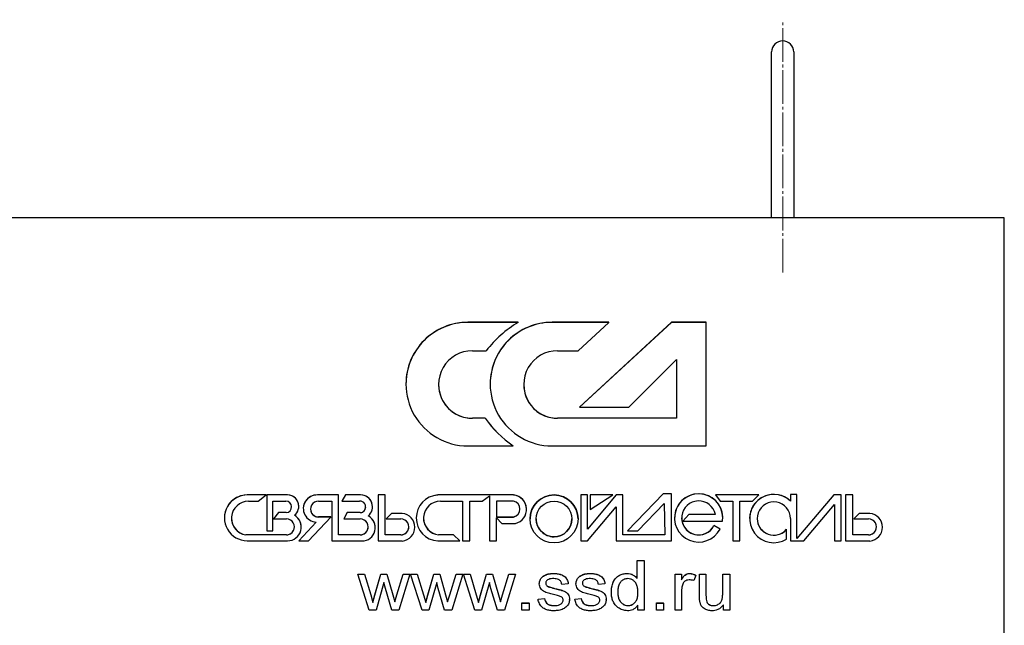
# Model space of a CAD drawing. Units: millimetres. Extents: x 63 to 6891, y 2060 to 7150.
# Drawn here: x 1264 to 1709, y 6345 to 6619 of the extents above; entities that cross this region are included whole.
import ezdxf

# ---------------------------------------------------------------- set-up
doc = ezdxf.new("R2010")
doc.units = ezdxf.units.MM
doc.linetypes.add('SLD-Осевая', pattern=[19.05, 15.24, -1.27, 1.27, -1.27])
doc.linetypes.add('SLD-Сплошная', pattern=[0])
doc.layers.add('Логотип', color=1, linetype='Continuous')
doc.layers.add('Осевая', color=8, linetype='Continuous')

msp = doc.modelspace()

# ---------------------------------------------------------------- linework, layer by layer
at = {"color": 7, "linetype": 'SLD-Сплошная', "lineweight": 25}
for p, q in [((1603.72, 6564.28), (1603.72, 6604.27)), ((1613.71, 6604.27), (1613.71, 6564.28)), ((1603.72, 6529.28), (1603.72, 6564.28)), ((1613.71, 6564.28), (1613.71, 6529.28)), ((1708.83, 6529.28), (819.17, 6529.28)), ((1708.83, 4799.48), (1708.83, 6529.28))]:
    msp.add_line(p, q, dxfattribs=at)
msp.add_arc((1608.71, 6604.27), 5, 0, 180, dxfattribs=at)
at = {"layer": 'Логотип', "color": 1, "linetype": 'SLD-Сплошная', "lineweight": 25}
for p, q in [((1489.14, 6482.03), (1466.44, 6482.03)), ((1489.14, 6482.01), (1466.44, 6482.01)), ((1489.14, 6482.01), (1489.14, 6482.03)), ((1530.24, 6482.03), (1504.49, 6482.03)), ((1530.24, 6482.01), (1504.49, 6482.01)), ((1516.38, 6469.19), (1530.24, 6482.01)), ((1558.44, 6482.03), (1516.92, 6443.75)), ((1558.44, 6482.01), (1516.92, 6443.73)), ((1530.24, 6482.01), (1530.24, 6482.03)), ((1574.18, 6482.03), (1558.44, 6482.03)), ((1558.44, 6482.01), (1558.44, 6482.03)), ((1574.18, 6482.01), (1558.44, 6482.01)), ((1574.18, 6482.01), (1574.18, 6482.03)), ((1574.18, 6426.17), (1574.18, 6482.01)), ((1468.52, 6469.19), (1474.81, 6469.19)), ((1506.99, 6469.19), (1516.38, 6469.19)), ((1539.14, 6443.73), (1560.68, 6465.27)), ((1560.68, 6465.27), (1560.68, 6438.65)), ((1438.52, 6454.11), (1438.52, 6454.09)), ((1476.57, 6454.11), (1476.57, 6454.09)), ((1516.92, 6443.73), (1516.92, 6443.75)), ((1516.92, 6443.73), (1539.14, 6443.73)), ((1474.32, 6438.67), (1468.52, 6438.67)), ((1474.32, 6438.65), (1468.52, 6438.65)), ((1474.32, 6438.65), (1474.32, 6438.67)), ((1560.68, 6438.67), (1506.99, 6438.67)), ((1560.68, 6438.65), (1506.99, 6438.65)), ((1466.44, 6426.17), (1486.87, 6426.17)), ((1486.87, 6426.17), (1486.87, 6426.19)), ((1504.49, 6426.17), (1574.18, 6426.17)), ((1375.35, 6404), (1366.81, 6404)), ((1375.35, 6403.98), (1366.81, 6403.98)), ((1367.38, 6401.16), (1371.75, 6401.16)), ((1371.75, 6401.16), (1375.35, 6403.98)), ((1375.35, 6403.98), (1375.35, 6404)), ((1384.97, 6404), (1375.66, 6404)), ((1375.66, 6403.98), (1375.66, 6404)), ((1384.97, 6403.98), (1375.66, 6403.98)), ((1375.66, 6403.98), (1375.66, 6387.75)), ((1378.36, 6401.22), (1384.25, 6401.22)), ((1378.36, 6387.75), (1378.36, 6401.22)), ((1408.06, 6404), (1398.54, 6404)), ((1398.54, 6403.98), (1398.54, 6404)), ((1408.06, 6403.98), (1398.54, 6403.98)), ((1399.02, 6401.22), (1405.03, 6401.22)), ((1405.03, 6401.22), (1405.03, 6383.19)), ((1408.06, 6403.98), (1408.06, 6404)), ((1408.06, 6385.94), (1408.06, 6403.98)), ((1411.25, 6404), (1409.5, 6401.24)), ((1411.25, 6403.98), (1409.5, 6401.22)), ((1409.5, 6401.22), (1409.5, 6401.24)), ((1409.5, 6401.22), (1417.53, 6401.22)), ((1418.03, 6404), (1411.25, 6404)), ((1411.25, 6403.98), (1411.25, 6404)), ((1418.03, 6403.98), (1411.25, 6403.98)), ((1429.08, 6404), (1425.88, 6404)), ((1425.88, 6403.98), (1425.88, 6404)), ((1429.08, 6403.98), (1425.88, 6403.98)), ((1425.88, 6403.98), (1425.88, 6383.19)), ((1429.08, 6403.98), (1429.08, 6404)), ((1429.08, 6385.94), (1429.08, 6403.98)), ((1487.13, 6404), (1452.88, 6404)), ((1452.88, 6403.98), (1452.88, 6404)), ((1487.13, 6403.98), (1452.88, 6403.98)), ((1454.09, 6401.22), (1463.99, 6401.22)), ((1463.99, 6401.22), (1463.99, 6383.19)), ((1467.43, 6401.22), (1472.91, 6401.22)), ((1467.43, 6383.19), (1467.43, 6401.22)), ((1472.91, 6401.22), (1476.21, 6403.67)), ((1476.21, 6403.67), (1476.21, 6383.19)), ((1487.13, 6401.22), (1479.37, 6401.22)), ((1479.37, 6401.22), (1479.37, 6394.02)), ((1487.13, 6403.98), (1487.13, 6404)), ((1520.59, 6404.02), (1517.47, 6404.02)), ((1517.47, 6403.99), (1517.47, 6404.02)), ((1517.47, 6403.99), (1517.47, 6383.19)), ((1520.59, 6403.99), (1517.47, 6403.99)), ((1533.41, 6404.02), (1520.59, 6388.59)), ((1520.59, 6403.99), (1520.59, 6404.02)), ((1520.59, 6388.57), (1520.59, 6403.99)), ((1533.41, 6403.99), (1520.59, 6388.57)), ((1532, 6404.02), (1521.79, 6404.02)), ((1521.79, 6403.99), (1521.79, 6404.02)), ((1521.79, 6403.99), (1521.79, 6397.48)), ((1532, 6403.99), (1521.79, 6403.99)), ((1521.79, 6397.48), (1532, 6403.99)), ((1532, 6403.99), (1532, 6404.02)), ((1536.53, 6404.02), (1533.41, 6404.02)), ((1533.41, 6403.99), (1533.41, 6404.02)), ((1536.53, 6403.99), (1533.41, 6403.99)), ((1536.53, 6403.99), (1536.53, 6404.02)), ((1536.53, 6385.94), (1536.53, 6403.99)), ((1554.76, 6404.51), (1538.55, 6387.77)), ((1554.76, 6404.49), (1538.55, 6387.75)), ((1558.42, 6404.51), (1554.76, 6404.51)), ((1554.76, 6404.49), (1554.76, 6404.51)), ((1558.42, 6404.49), (1554.76, 6404.49)), ((1558.42, 6404.49), (1558.42, 6404.51)), ((1558.42, 6383.19), (1558.42, 6404.49)), ((1597.9, 6404.02), (1578.28, 6404.02)), ((1578.28, 6403.99), (1578.28, 6404.02)), ((1578.28, 6403.99), (1580.43, 6401.22)), ((1597.9, 6403.99), (1578.28, 6403.99)), ((1580.43, 6401.22), (1586.22, 6401.22)), ((1586.22, 6401.22), (1586.22, 6383.19)), ((1589.34, 6401.22), (1595.13, 6401.22)), ((1589.34, 6383.19), (1589.34, 6401.22)), ((1595.13, 6401.22), (1597.9, 6403.99)), ((1597.9, 6403.99), (1597.9, 6404.02)), ((1615.17, 6404.25), (1612.22, 6404.25)), ((1612.22, 6404.23), (1612.22, 6404.25)), ((1612.22, 6404.23), (1612.22, 6401.22)), ((1615.17, 6404.23), (1612.22, 6404.23)), ((1615.17, 6404.23), (1615.17, 6404.25)), ((1615.17, 6384.32), (1615.17, 6404.23)), ((1631.8, 6404.02), (1615.17, 6384.34)), ((1631.8, 6403.99), (1615.17, 6384.32)), ((1635.19, 6404.02), (1631.8, 6404.02)), ((1631.8, 6403.99), (1631.8, 6404.02)), ((1635.19, 6403.99), (1631.8, 6403.99)), ((1635.19, 6403.99), (1635.19, 6404.02)), ((1635.19, 6383.19), (1635.19, 6403.99)), ((1640.33, 6404), (1637.13, 6404)), ((1637.13, 6403.98), (1637.13, 6404)), ((1637.13, 6403.98), (1637.13, 6383.19)), ((1640.33, 6403.98), (1637.13, 6403.98)), ((1640.33, 6403.98), (1640.33, 6404)), ((1640.33, 6385.94), (1640.33, 6403.98)), ((1390.1, 6398.86), (1390.1, 6398.88)), ((1392.14, 6397.88), (1392.14, 6397.86)), ((1423.39, 6398.62), (1423.39, 6398.64)), ((1492.98, 6397.48), (1492.98, 6397.5)), ((1520.59, 6383.19), (1533.41, 6398.62)), ((1533.41, 6398.62), (1533.41, 6383.19)), ((1543.24, 6387.75), (1555.23, 6400.13)), ((1555.23, 6400.13), (1555.46, 6385.94)), ((1618.31, 6383.19), (1632.19, 6399.61)), ((1632.19, 6399.61), (1632.19, 6383.19)), ((1356.46, 6393.66), (1356.46, 6393.64)), ((1380.92, 6396.02), (1378.71, 6393.17)), ((1380.92, 6396), (1378.71, 6393.15)), ((1378.71, 6393.15), (1378.71, 6393.17)), ((1378.71, 6393.15), (1384.51, 6393.15)), ((1384.46, 6396.02), (1380.92, 6396.02)), ((1380.92, 6396), (1380.92, 6396.02)), ((1384.46, 6396), (1380.92, 6396)), ((1384.46, 6396), (1384.46, 6396.02)), ((1394.5, 6383.3), (1404.55, 6394.02)), ((1404.55, 6394.04), (1399.02, 6394.04)), ((1404.55, 6394.02), (1399.02, 6394.02)), ((1404.55, 6394.02), (1404.55, 6394.04)), ((1411.89, 6396.02), (1410.4, 6393.17)), ((1411.89, 6396), (1410.4, 6393.15)), ((1410.4, 6393.15), (1410.4, 6393.17)), ((1410.4, 6393.15), (1417.85, 6393.15)), ((1417.85, 6396.02), (1411.89, 6396.02)), ((1411.89, 6396), (1411.89, 6396.02)), ((1417.85, 6396), (1411.89, 6396)), ((1417.85, 6396), (1417.85, 6396.02)), ((1432.03, 6395.64), (1429.56, 6393.17)), ((1432.03, 6395.62), (1429.56, 6393.15)), ((1429.56, 6393.15), (1429.56, 6393.17)), ((1429.56, 6393.15), (1436.21, 6393.15)), ((1436.8, 6395.64), (1432.03, 6395.64)), ((1432.03, 6395.62), (1432.03, 6395.64)), ((1436.8, 6395.62), (1432.03, 6395.62)), ((1436.8, 6395.62), (1436.8, 6395.64)), ((1443.18, 6393.61), (1443.18, 6393.58)), ((1479.37, 6394.04), (1487.13, 6394.04)), ((1479.37, 6394.02), (1487.13, 6394.02)), ((1479.37, 6393.58), (1481.82, 6391.14)), ((1479.37, 6383.19), (1479.37, 6393.58)), ((1487.13, 6394.02), (1487.13, 6394.04)), ((1494.55, 6393.17), (1494.55, 6393.15)), ((1516.25, 6393.15), (1516.25, 6393.17)), ((1559.84, 6393.61), (1559.84, 6393.58)), ((1566.31, 6395.16), (1563.67, 6392.1)), ((1566.31, 6395.13), (1563.67, 6392.08)), ((1578.28, 6395.16), (1566.31, 6395.16)), ((1566.31, 6395.13), (1566.31, 6395.16)), ((1578.28, 6395.13), (1566.31, 6395.13)), ((1581.66, 6393.58), (1581.66, 6393.61)), ((1593.79, 6393.35), (1593.79, 6393.32)), ((1612.22, 6393.32), (1612.22, 6383.19)), ((1643.28, 6395.64), (1640.81, 6393.17)), ((1643.28, 6395.62), (1640.81, 6393.15)), ((1640.81, 6393.15), (1640.81, 6393.17)), ((1640.81, 6393.15), (1647.46, 6393.15)), ((1648.05, 6395.64), (1643.28, 6395.64)), ((1643.28, 6395.62), (1643.28, 6395.64)), ((1648.05, 6395.62), (1643.28, 6395.62)), ((1648.05, 6395.62), (1648.05, 6395.64)), ((1397.98, 6391.74), (1390.08, 6383.32)), ((1398, 6391.74), (1390.08, 6383.3)), ((1391.2, 6389.47), (1391.2, 6389.49)), ((1424.66, 6389.18), (1424.66, 6389.2)), ((1442.53, 6389.4), (1442.53, 6389.43)), ((1481.82, 6391.14), (1488, 6391.14)), ((1538.55, 6387.75), (1538.55, 6387.77)), ((1563.67, 6392.08), (1563.67, 6392.1)), ((1563.67, 6392.08), (1581.55, 6392.08)), ((1580.43, 6388.59), (1577.65, 6390.22)), ((1577.65, 6390.2), (1577.65, 6390.22)), ((1580.43, 6388.57), (1577.65, 6390.2)), ((1580.43, 6388.57), (1580.43, 6388.59)), ((1610.46, 6388.49), (1610.46, 6388.51)), ((1610.46, 6384.07), (1610.46, 6388.49)), ((1653.78, 6389.4), (1653.78, 6389.43)), ((1384.51, 6385.96), (1366.13, 6385.96)), ((1366.13, 6385.94), (1366.13, 6385.96)), ((1384.51, 6385.94), (1366.13, 6385.94)), ((1375.66, 6387.75), (1378.36, 6387.75)), ((1390.08, 6383.3), (1390.08, 6383.32)), ((1417.85, 6385.96), (1408.06, 6385.96)), ((1417.85, 6385.94), (1408.06, 6385.94)), ((1436.21, 6385.96), (1429.08, 6385.96)), ((1436.21, 6385.94), (1429.08, 6385.94)), ((1460.06, 6385.96), (1453.27, 6385.96)), ((1453.27, 6385.94), (1453.27, 6385.96)), ((1460.06, 6385.94), (1453.27, 6385.94)), ((1462.81, 6383.21), (1460.06, 6385.96)), ((1460.06, 6385.94), (1460.06, 6385.96)), ((1462.81, 6383.19), (1460.06, 6385.94)), ((1555.46, 6385.96), (1536.53, 6385.96)), ((1555.46, 6385.94), (1536.53, 6385.94)), ((1538.55, 6387.75), (1543.24, 6387.75)), ((1647.46, 6385.96), (1640.33, 6385.96)), ((1647.46, 6385.94), (1640.33, 6385.94)), ((1366.81, 6383.3), (1385.03, 6383.3)), ((1390.08, 6383.3), (1394.5, 6383.3)), ((1405.03, 6383.19), (1418.67, 6383.19)), ((1425.88, 6383.19), (1436.8, 6383.19)), ((1452.88, 6383.19), (1462.81, 6383.19)), ((1462.81, 6383.19), (1462.81, 6383.21)), ((1463.99, 6383.19), (1467.43, 6383.19)), ((1476.21, 6383.19), (1479.37, 6383.19)), ((1517.47, 6383.19), (1520.59, 6383.19)), ((1533.41, 6383.19), (1558.42, 6383.19)), ((1586.22, 6383.19), (1589.34, 6383.19)), ((1612.22, 6383.19), (1618.31, 6383.19)), ((1632.19, 6383.19), (1635.19, 6383.19)), ((1637.13, 6383.19), (1648.05, 6383.19)), ((1542.95, 6374.34), (1546.14, 6374.34)), ((1542.95, 6374.32), (1542.95, 6374.34)), ((1542.95, 6366.21), (1542.95, 6374.32)), ((1542.95, 6374.32), (1546.14, 6374.32)), ((1546.14, 6374.32), (1546.14, 6374.34)), ((1546.14, 6374.32), (1546.14, 6351.94)), ((1416.77, 6368.24), (1419.78, 6368.24)), ((1416.77, 6368.21), (1416.77, 6368.24)), ((1421.95, 6351.94), (1416.77, 6368.21)), ((1416.77, 6368.21), (1419.78, 6368.21)), ((1419.78, 6368.24), (1422.57, 6358.91)), ((1419.78, 6368.21), (1419.78, 6368.24)), ((1419.78, 6368.21), (1422.57, 6358.89)), ((1424.51, 6358.78), (1427.22, 6368.24)), ((1424.51, 6358.75), (1427.22, 6368.21)), ((1427.22, 6368.24), (1429.9, 6368.24)), ((1427.22, 6368.21), (1427.22, 6368.24)), ((1427.22, 6368.21), (1429.9, 6368.21)), ((1429.9, 6368.24), (1432.58, 6358.83)), ((1429.9, 6368.21), (1429.9, 6368.24)), ((1429.9, 6368.21), (1432.58, 6358.81)), ((1434.45, 6358.87), (1437.31, 6368.24)), ((1434.45, 6358.84), (1437.31, 6368.21)), ((1440.32, 6368.21), (1435.34, 6351.94)), ((1437.31, 6368.24), (1440.32, 6368.24)), ((1437.31, 6368.21), (1437.31, 6368.24)), ((1437.31, 6368.21), (1440.32, 6368.21)), ((1440.32, 6368.21), (1440.32, 6368.24)), ((1440.61, 6368.24), (1443.62, 6368.24)), ((1440.61, 6368.21), (1440.61, 6368.24)), ((1440.61, 6368.21), (1443.62, 6368.21)), ((1445.79, 6351.94), (1440.61, 6368.21)), ((1443.62, 6368.24), (1446.41, 6358.91)), ((1443.62, 6368.21), (1443.62, 6368.24)), ((1443.62, 6368.21), (1446.41, 6358.89)), ((1448.35, 6358.78), (1451.06, 6368.24)), ((1448.35, 6358.75), (1451.06, 6368.21)), ((1451.06, 6368.24), (1453.74, 6368.24)), ((1451.06, 6368.21), (1451.06, 6368.24)), ((1451.06, 6368.21), (1453.74, 6368.21)), ((1453.74, 6368.24), (1456.42, 6358.83)), ((1453.74, 6368.21), (1453.74, 6368.24)), ((1453.74, 6368.21), (1456.42, 6358.81)), ((1458.29, 6358.87), (1461.15, 6368.24)), ((1458.29, 6358.84), (1461.15, 6368.21)), ((1464.16, 6368.21), (1459.18, 6351.94)), ((1461.15, 6368.24), (1464.16, 6368.24)), ((1461.15, 6368.21), (1461.15, 6368.24)), ((1461.15, 6368.21), (1464.16, 6368.21)), ((1464.16, 6368.21), (1464.16, 6368.24)), ((1464.45, 6368.24), (1467.45, 6368.24)), ((1464.45, 6368.21), (1464.45, 6368.24)), ((1464.45, 6368.21), (1467.45, 6368.21)), ((1469.63, 6351.94), (1464.45, 6368.21)), ((1467.45, 6368.24), (1470.25, 6358.91)), ((1467.45, 6368.21), (1467.45, 6368.24)), ((1467.45, 6368.21), (1470.25, 6358.89)), ((1472.19, 6358.78), (1474.9, 6368.24)), ((1472.19, 6358.75), (1474.9, 6368.21)), ((1474.9, 6368.24), (1477.58, 6368.24)), ((1474.9, 6368.21), (1474.9, 6368.24)), ((1474.9, 6368.21), (1477.58, 6368.21)), ((1477.58, 6368.24), (1480.26, 6358.83)), ((1477.58, 6368.21), (1477.58, 6368.24)), ((1477.58, 6368.21), (1480.26, 6358.81)), ((1482.13, 6358.87), (1484.99, 6368.24)), ((1482.13, 6358.84), (1484.99, 6368.21)), ((1488, 6368.21), (1483.02, 6351.94)), ((1484.99, 6368.24), (1488, 6368.24)), ((1484.99, 6368.21), (1484.99, 6368.24)), ((1484.99, 6368.21), (1488, 6368.21)), ((1488, 6368.21), (1488, 6368.24)), ((1505.21, 6368.51), (1505.21, 6368.53)), ((1521.78, 6368.51), (1521.78, 6368.53)), ((1538.38, 6368.51), (1538.38, 6368.53)), ((1560.1, 6368.24), (1563.01, 6368.24)), ((1560.1, 6368.21), (1560.1, 6368.24)), ((1560.1, 6351.94), (1560.1, 6368.21)), ((1560.1, 6368.21), (1563.01, 6368.21)), ((1563.01, 6368.21), (1563.01, 6368.24)), ((1563.01, 6368.21), (1563.01, 6365.62)), ((1566.56, 6368.51), (1566.56, 6368.53)), ((1569.4, 6367.63), (1568.53, 6365.31)), ((1569.4, 6367.63), (1569.4, 6367.66)), ((1571.15, 6368.24), (1574.05, 6368.24)), ((1571.15, 6368.21), (1571.15, 6368.24)), ((1571.15, 6368.21), (1574.05, 6368.21)), ((1571.15, 6358.18), (1571.15, 6368.21)), ((1574.05, 6368.21), (1574.05, 6368.24)), ((1574.05, 6368.21), (1574.05, 6359.2)), ((1581.61, 6368.24), (1584.81, 6368.24)), ((1581.61, 6368.21), (1581.61, 6368.24)), ((1581.61, 6368.21), (1584.81, 6368.21)), ((1581.61, 6359.51), (1581.61, 6368.21)), ((1584.81, 6368.21), (1584.81, 6368.24)), ((1584.81, 6368.21), (1584.81, 6351.94)), ((1428.55, 6364.44), (1425.01, 6351.94)), ((1429.24, 6361.66), (1428.55, 6364.44)), ((1432.14, 6351.94), (1429.24, 6361.66)), ((1452.39, 6364.44), (1448.85, 6351.94)), ((1453.08, 6361.66), (1452.39, 6364.44)), ((1455.98, 6351.94), (1453.08, 6361.66)), ((1476.23, 6364.44), (1472.69, 6351.94)), ((1476.92, 6361.66), (1476.23, 6364.44)), ((1479.81, 6351.94), (1476.92, 6361.66)), ((1498.76, 6363.86), (1498.76, 6363.89)), ((1502.53, 6362.71), (1502.53, 6362.73)), ((1505.61, 6361.75), (1505.61, 6361.77)), ((1511.84, 6363.85), (1508.93, 6363.56)), ((1511.84, 6363.85), (1511.84, 6363.88)), ((1515.33, 6363.86), (1515.33, 6363.89)), ((1519.1, 6362.71), (1519.1, 6362.73)), ((1522.18, 6361.75), (1522.18, 6361.77)), ((1528.41, 6363.85), (1525.5, 6363.56)), ((1528.41, 6363.85), (1528.41, 6363.88)), ((1422.57, 6358.91), (1423.61, 6355.45)), ((1422.57, 6358.89), (1423.61, 6355.42)), ((1423.61, 6355.45), (1424.51, 6358.78)), ((1423.61, 6355.42), (1424.51, 6358.75)), ((1432.58, 6358.83), (1433.49, 6355.74)), ((1432.58, 6358.81), (1433.49, 6355.71)), ((1433.49, 6355.74), (1434.45, 6358.87)), ((1433.49, 6355.71), (1434.45, 6358.84)), ((1446.41, 6358.91), (1447.44, 6355.45)), ((1446.41, 6358.89), (1447.44, 6355.42)), ((1447.44, 6355.45), (1448.35, 6358.78)), ((1447.44, 6355.42), (1448.35, 6358.75)), ((1456.42, 6358.83), (1457.33, 6355.74)), ((1456.42, 6358.81), (1457.33, 6355.71)), ((1457.33, 6355.74), (1458.29, 6358.87)), ((1457.33, 6355.71), (1458.29, 6358.84)), ((1470.25, 6358.91), (1471.28, 6355.45)), ((1470.25, 6358.89), (1471.28, 6355.42)), ((1471.28, 6355.45), (1472.19, 6358.78)), ((1471.28, 6355.42), (1472.19, 6358.75)), ((1480.26, 6358.83), (1481.17, 6355.74)), ((1480.26, 6358.81), (1481.17, 6355.71)), ((1481.17, 6355.74), (1482.13, 6358.87)), ((1481.17, 6355.71), (1482.13, 6358.84)), ((1498.18, 6356.9), (1501.08, 6357.19)), ((1498.18, 6356.88), (1501.08, 6357.17)), ((1498.18, 6356.88), (1498.18, 6356.9)), ((1501.08, 6357.17), (1501.08, 6357.19)), ((1512.42, 6356.8), (1512.42, 6356.83)), ((1514.75, 6356.9), (1517.65, 6357.19)), ((1514.75, 6356.88), (1517.65, 6357.17)), ((1514.75, 6356.88), (1514.75, 6356.9)), ((1517.65, 6357.17), (1517.65, 6357.19)), ((1528.99, 6356.8), (1528.99, 6356.83)), ((1531.32, 6360.08), (1531.32, 6360.1)), ((1563.01, 6360.37), (1563.01, 6351.94)), ((1423.61, 6355.42), (1423.61, 6355.45)), ((1433.49, 6355.71), (1433.49, 6355.74)), ((1447.44, 6355.42), (1447.44, 6355.45)), ((1457.33, 6355.71), (1457.33, 6355.74)), ((1471.28, 6355.42), (1471.28, 6355.45)), ((1481.17, 6355.71), (1481.17, 6355.74)), ((1490.91, 6355.16), (1494.11, 6355.16)), ((1490.91, 6355.13), (1490.91, 6355.16)), ((1490.91, 6355.13), (1494.11, 6355.13)), ((1490.91, 6351.94), (1490.91, 6355.13)), ((1494.11, 6355.13), (1494.11, 6355.16)), ((1494.11, 6355.13), (1494.11, 6351.94)), ((1505.53, 6353.97), (1505.53, 6353.99)), ((1522.11, 6353.97), (1522.11, 6353.99)), ((1538.83, 6353.97), (1538.83, 6353.99)), ((1543.24, 6351.94), (1543.24, 6354.12)), ((1551.67, 6355.16), (1554.87, 6355.16)), ((1551.67, 6355.13), (1551.67, 6355.16)), ((1551.67, 6351.94), (1551.67, 6355.13)), ((1551.67, 6355.13), (1554.87, 6355.13)), ((1554.87, 6355.13), (1554.87, 6355.16)), ((1554.87, 6355.13), (1554.87, 6351.94)), ((1577.35, 6353.97), (1577.35, 6353.99)), ((1580.54, 6355.3), (1580.54, 6355.32)), ((1581.9, 6351.94), (1581.9, 6354.35)), ((1425.01, 6351.94), (1421.95, 6351.94)), ((1435.34, 6351.94), (1432.14, 6351.94)), ((1448.85, 6351.94), (1445.79, 6351.94)), ((1459.18, 6351.94), (1455.98, 6351.94)), ((1472.69, 6351.94), (1469.63, 6351.94)), ((1483.02, 6351.94), (1479.81, 6351.94)), ((1494.11, 6351.94), (1490.91, 6351.94)), ((1546.14, 6351.94), (1543.24, 6351.94)), ((1554.87, 6351.94), (1551.67, 6351.94)), ((1563.01, 6351.94), (1560.1, 6351.94)), ((1584.81, 6351.94), (1581.9, 6351.94))]:
    msp.add_line(p, q, dxfattribs=at)
for radius in [10.85, 8.07]:
    msp.add_circle((1505.4, 6393.15), radius, dxfattribs=at)
for centre, radius, start, end in [((1466.44, 6454.11), 27.92, 89.9966, 179.9966), ((1466.44, 6454.09), 27.92, 89.9945, 270.0055), ((1516.92, 6436.53), 53.28, 121.4178, 142.1986), ((1504.49, 6454.11), 27.92, 89.9966, 179.9966), ((1504.49, 6454.09), 27.92, 89.9945, 270.0055), ((1468.52, 6453.92), 15.27, 89.9945, 270.0055), ((1506.99, 6453.92), 15.27, 89.9945, 270.0055), ((1468.52, 6453.94), 15.27, 180.0034, 270.0034), ((1506.99, 6453.94), 15.27, 180.0034, 270.0034), ((1518.09, 6470.15), 53.91, 215.7259, 234.6228), ((1518.09, 6470.13), 53.91, 215.7259, 234.6228), ((1366.81, 6393.66), 10.34, 89.9966, 179.9966), ((1366.81, 6393.64), 10.34, 89.9945, 270.0055), ((1367.38, 6393.5), 7.66, 89.9939, 260.6247), ((1384.25, 6398.6), 2.61, 274.5637, 90.0055), ((1384.97, 6398.88), 5.12, 0.004, 90.0029), ((1384.97, 6398.86), 5.12, 307.8218, 90.006), ((1398.27, 6397.88), 6.13, 87.461, 179.9966), ((1398.27, 6397.86), 6.13, 87.4588, 267.4694), ((1399.02, 6397.62), 3.6, 89.9949, 270.0051), ((1417.69, 6398.61), 2.61, 273.4934, 93.5033), ((1418.03, 6398.64), 5.37, 0.0029, 90.0039), ((1418.03, 6398.62), 5.37, 309.6053, 90.006), ((1453.6, 6393.61), 10.42, 93.9657, 179.9971), ((1453.6, 6393.58), 10.42, 93.9641, 266.0359), ((1454.09, 6393.56), 7.66, 89.9941, 263.8407), ((1486.45, 6397.5), 6.53, 0.0027, 84.0663), ((1486.45, 6397.48), 6.53, 283.7083, 84.068), ((1486.32, 6397.62), 3.69, 282.5803, 77.4197), ((1505.4, 6393.17), 10.85, 0.0053, 179.9947), ((1570.75, 6393.61), 10.91, 0.0053, 179.9947), ((1570.75, 6393.59), 10.91, 352.0771, 332.5954), ((1570.75, 6393.59), 7.69, 11.6244, 333.864), ((1604.69, 6393.34), 10.91, 46.3862, 179.994), ((1604.69, 6393.32), 10.91, 46.3812, 301.9221), ((1384.25, 6398.63), 2.61, 274.5651, 359.9968), ((1399.02, 6397.64), 3.6, 180.0032, 270.0035), ((1417.69, 6398.63), 2.62, 273.4945, 359.9966), ((1486.32, 6397.64), 3.69, 282.5812, 359.9978), ((1604.69, 6393.32), 7.52, 359.9971, 320.0379), ((1367.38, 6393.52), 7.66, 180.0026, 260.6238), ((1384.51, 6389.54), 3.6, 269.9948, 90.0052), ((1385.03, 6389.47), 6.17, 269.9933, 59.9919), ((1385.03, 6389.49), 6.17, 0.0016, 59.993), ((1417.85, 6389.54), 3.6, 269.9948, 90.0052), ((1418.67, 6389.18), 5.99, 269.9934, 62.3493), ((1418.67, 6389.2), 5.99, 0.0014, 62.3504), ((1436.21, 6389.54), 3.6, 269.9948, 90.0052), ((1436.3, 6389.43), 6.24, 0.0036, 85.3502), ((1436.3, 6389.4), 6.24, 274.6478, 85.3522), ((1454.09, 6393.58), 7.66, 180.0028, 263.8395), ((1505.4, 6393.17), 8.07, 180.0032, 270.0036), ((1505.4, 6393.17), 8.07, 269.9967, 359.9965), ((1570.75, 6393.61), 7.69, 180.006, 333.861), ((1604.69, 6393.35), 7.52, 180.006, 320.0378), ((1647.46, 6389.54), 3.6, 269.9948, 90.0052), ((1647.55, 6389.43), 6.24, 0.0035, 85.3502), ((1647.55, 6389.4), 6.24, 274.6478, 85.3522), ((1384.51, 6389.57), 3.6, 269.9965, 359.9966), ((1417.85, 6389.57), 3.6, 269.9964, 359.9968), ((1436.21, 6389.57), 3.6, 269.9961, 359.9971), ((1647.46, 6389.57), 3.6, 269.9961, 359.9971)]:
    msp.add_arc(centre, radius, start, end, dxfattribs=at)
for points, knots in [([(1498.76, 6363.89), (1498.81, 6364.44), (1498.92, 6365.56), (1499.97, 6366.93), (1501.44, 6367.92), (1503.25, 6368.45), (1504.56, 6368.5), (1505.21, 6368.53)], [0, 0, 0, 0, 0.186298, 0.372455, 0.559114, 0.779364, 1, 1, 1, 1]), ([(1498.76, 6363.86), (1498.81, 6364.42), (1498.92, 6365.54), (1499.97, 6366.91), (1501.44, 6367.89), (1503.25, 6368.43), (1504.56, 6368.48), (1505.21, 6368.51)], [0, 0, 0, 0, 0.186298, 0.372455, 0.559114, 0.779364, 1, 1, 1, 1]), ([(1505.31, 6366.18), (1504.92, 6366.17), (1504.14, 6366.15), (1503, 6365.9), (1502.16, 6365.37), (1501.72, 6364.7), (1501.68, 6364.31), (1501.66, 6364.11)], [0, 0, 0, 0, 0.250654, 0.500881, 0.749637, 0.875117, 1, 1, 1, 1]), ([(1505.21, 6368.53), (1505.77, 6368.51), (1506.89, 6368.47), (1508.52, 6368.05), (1510.13, 6367.29), (1511.42, 6365.82), (1511.7, 6364.53), (1511.84, 6363.88)], [0, 0, 0, 0, 0.187244, 0.374335, 0.561187, 0.77987, 1, 1, 1, 1]), ([(1505.21, 6368.51), (1505.77, 6368.49), (1506.89, 6368.45), (1508.52, 6368.03), (1510.13, 6367.26), (1511.42, 6365.8), (1511.7, 6364.5), (1511.84, 6363.85)], [0, 0, 0, 0, 0.187244, 0.374335, 0.561186, 0.77987, 1, 1, 1, 1]), ([(1508.93, 6363.56), (1508.82, 6364.02), (1508.6, 6364.93), (1507.55, 6365.8), (1506.4, 6366.14), (1505.67, 6366.17), (1505.31, 6366.18)], [0, 0, 0, 0, 0.279633, 0.558244, 0.77897, 1, 1, 1, 1]), ([(1515.33, 6363.89), (1515.38, 6364.44), (1515.49, 6365.56), (1516.54, 6366.93), (1518.01, 6367.92), (1519.82, 6368.45), (1521.13, 6368.5), (1521.78, 6368.53)], [0, 0, 0, 0, 0.186298, 0.372455, 0.559114, 0.779364, 1, 1, 1, 1]), ([(1515.33, 6363.86), (1515.38, 6364.42), (1515.49, 6365.54), (1516.54, 6366.91), (1518.01, 6367.89), (1519.82, 6368.43), (1521.13, 6368.48), (1521.78, 6368.51)], [0, 0, 0, 0, 0.1862984, 0.3724549, 0.5591139, 0.779364, 1, 1, 1, 1]), ([(1521.88, 6366.18), (1521.49, 6366.17), (1520.72, 6366.15), (1519.57, 6365.9), (1518.73, 6365.37), (1518.29, 6364.7), (1518.25, 6364.31), (1518.24, 6364.11)], [0, 0, 0, 0, 0.250654, 0.500881, 0.749637, 0.875117, 1, 1, 1, 1]), ([(1521.78, 6368.53), (1522.34, 6368.51), (1523.46, 6368.47), (1525.09, 6368.05), (1526.7, 6367.29), (1527.99, 6365.82), (1528.27, 6364.53), (1528.41, 6363.88)], [0, 0, 0, 0, 0.187244, 0.374335, 0.561187, 0.77987, 1, 1, 1, 1]), ([(1521.78, 6368.51), (1522.34, 6368.49), (1523.46, 6368.45), (1525.09, 6368.03), (1526.7, 6367.26), (1527.99, 6365.8), (1528.27, 6364.5), (1528.41, 6363.85)], [0, 0, 0, 0, 0.187244, 0.374335, 0.561186, 0.77987, 1, 1, 1, 1]), ([(1525.5, 6363.56), (1525.39, 6364.02), (1525.18, 6364.93), (1524.12, 6365.8), (1522.97, 6366.14), (1522.24, 6366.17), (1521.88, 6366.18)], [0, 0, 0, 0, 0.279633, 0.558243, 0.778969, 1, 1, 1, 1]), ([(1531.32, 6360.1), (1531.35, 6360.87), (1531.41, 6362.41), (1532.1, 6364.64), (1533.27, 6366.48), (1534.85, 6367.71), (1536.56, 6368.41), (1537.77, 6368.49), (1538.38, 6368.53)], [0, 0, 0, 0, 0.186894, 0.37352, 0.559972, 0.706476, 0.853209, 1, 1, 1, 1]), ([(1531.32, 6360.08), (1531.35, 6360.85), (1531.41, 6362.39), (1532.1, 6364.62), (1533.27, 6366.46), (1534.85, 6367.69), (1536.56, 6368.39), (1537.77, 6368.47), (1538.38, 6368.51)], [0, 0, 0, 0, 0.186894, 0.37352, 0.559972, 0.706476, 0.853209, 1, 1, 1, 1]), ([(1538.62, 6366.18), (1538.09, 6366.12), (1537.03, 6366), (1535.72, 6365.03), (1534.74, 6363.66), (1534.29, 6361.92), (1534.25, 6360.68), (1534.22, 6360.06)], [0, 0, 0, 0, 0.186223, 0.372624, 0.559078, 0.779305, 1, 1, 1, 1]), ([(1538.38, 6368.53), (1538.87, 6368.49), (1539.87, 6368.43), (1541.15, 6367.88), (1542.21, 6367.15), (1542.7, 6366.54), (1542.95, 6366.23)], [0, 0, 0, 0, 0.279892, 0.559749, 0.77987, 1, 1, 1, 1]), ([(1538.38, 6368.51), (1538.87, 6368.47), (1539.87, 6368.41), (1541.15, 6367.85), (1542.21, 6367.12), (1542.7, 6366.52), (1542.95, 6366.21)], [0, 0, 0, 0, 0.279892, 0.559749, 0.779869, 1, 1, 1, 1]), ([(1543.32, 6359.76), (1543.31, 6360.32), (1543.28, 6361.44), (1542.93, 6363.09), (1542.21, 6364.5), (1541.14, 6365.49), (1539.94, 6366.08), (1539.06, 6366.15), (1538.62, 6366.18)], [0, 0, 0, 0, 0.187077, 0.373937, 0.56024, 0.706929, 0.853399, 1, 1, 1, 1]), ([(1563.01, 6365.64), (1563.23, 6366.03), (1563.68, 6366.81), (1564.47, 6367.81), (1565.49, 6368.43), (1566.21, 6368.5), (1566.56, 6368.53)], [0, 0, 0, 0, 0.280559, 0.560552, 0.780295, 1, 1, 1, 1]), ([(1563.01, 6365.62), (1563.23, 6366.01), (1563.68, 6366.79), (1564.47, 6367.79), (1565.49, 6368.41), (1566.21, 6368.47), (1566.56, 6368.51)], [0, 0, 0, 0, 0.28056, 0.5605525, 0.7802951, 1, 1, 1, 1]), ([(1566.39, 6365.6), (1566.05, 6365.57), (1565.37, 6365.51), (1564.52, 6365.05), (1563.89, 6364.43), (1563.67, 6363.94), (1563.57, 6363.7)], [0, 0, 0, 0, 0.279969, 0.559834, 0.779831, 1, 1, 1, 1]), ([(1568.53, 6365.31), (1568.14, 6365.4), (1567.43, 6365.56), (1566.71, 6365.59), (1566.39, 6365.6)], [0, 0, 0, 0, 0.5599685, 1, 1, 1, 1]), ([(1566.56, 6368.53), (1567.13, 6368.47), (1568.13, 6368.36), (1569.01, 6367.87), (1569.4, 6367.66)], [0, 0, 0, 0, 0.559327, 1, 1, 1, 1]), ([(1566.56, 6368.51), (1567.13, 6368.44), (1568.13, 6368.34), (1569.01, 6367.85), (1569.4, 6367.63)], [0, 0, 0, 0, 0.559328, 1, 1, 1, 1]), ([(1505.71, 6358.87), (1504.95, 6359.06), (1503.44, 6359.43), (1501.55, 6359.96), (1500.21, 6360.77), (1499.39, 6361.63), (1498.85, 6362.69), (1498.79, 6363.47), (1498.76, 6363.86)], [0, 0, 0, 0, 0.250379, 0.500523, 0.62548, 0.750355, 0.875142, 1, 1, 1, 1]), ([(1501.66, 6364.14), (1501.68, 6363.97), (1501.7, 6363.65), (1501.98, 6363.12), (1502.32, 6362.88), (1502.53, 6362.73)], [0, 0, 0, 0, 0.280229, 0.561121, 1, 1, 1, 1]), ([(1501.66, 6364.11), (1501.68, 6363.95), (1501.7, 6363.63), (1501.98, 6363.1), (1502.32, 6362.86), (1502.53, 6362.71)], [0, 0, 0, 0, 0.280229, 0.561121, 1, 1, 1, 1]), ([(1502.53, 6362.73), (1502.81, 6362.62), (1503.37, 6362.38), (1504.4, 6362.09), (1505.15, 6361.89), (1505.61, 6361.77)], [0, 0, 0, 0, 0.27975, 0.559844, 1, 1, 1, 1]), ([(1502.53, 6362.71), (1502.81, 6362.59), (1503.37, 6362.36), (1504.4, 6362.07), (1505.15, 6361.87), (1505.61, 6361.75)], [0, 0, 0, 0, 0.2797503, 0.559844, 1, 1, 1, 1]), ([(1505.61, 6361.77), (1506.36, 6361.58), (1507.85, 6361.22), (1509.73, 6360.72), (1511.08, 6359.93), (1511.86, 6359.06), (1512.35, 6357.99), (1512.4, 6357.21), (1512.42, 6356.83)], [0, 0, 0, 0, 0.250404, 0.500624, 0.62555, 0.750349, 0.875071, 1, 1, 1, 1]), ([(1505.61, 6361.75), (1506.36, 6361.56), (1507.85, 6361.19), (1509.73, 6360.69), (1511.08, 6359.91), (1511.86, 6359.04), (1512.35, 6357.97), (1512.4, 6357.19), (1512.42, 6356.8)], [0, 0, 0, 0, 0.250404, 0.500625, 0.625551, 0.75035, 0.875072, 1, 1, 1, 1]), ([(1522.28, 6358.87), (1521.52, 6359.06), (1520.01, 6359.43), (1518.12, 6359.96), (1516.78, 6360.77), (1515.96, 6361.63), (1515.42, 6362.69), (1515.36, 6363.47), (1515.33, 6363.86)], [0, 0, 0, 0, 0.250379, 0.500523, 0.62548, 0.750355, 0.875142, 1, 1, 1, 1]), ([(1518.24, 6364.14), (1518.25, 6363.97), (1518.27, 6363.65), (1518.55, 6363.12), (1518.89, 6362.88), (1519.1, 6362.73)], [0, 0, 0, 0, 0.280229, 0.56112, 1, 1, 1, 1]), ([(1518.24, 6364.11), (1518.25, 6363.95), (1518.27, 6363.63), (1518.55, 6363.1), (1518.89, 6362.86), (1519.1, 6362.71)], [0, 0, 0, 0, 0.280229, 0.5611203, 1, 1, 1, 1]), ([(1519.1, 6362.73), (1519.38, 6362.62), (1519.94, 6362.38), (1520.97, 6362.09), (1521.72, 6361.89), (1522.18, 6361.77)], [0, 0, 0, 0, 0.27975, 0.559844, 1, 1, 1, 1]), ([(1519.1, 6362.71), (1519.38, 6362.59), (1519.94, 6362.36), (1520.97, 6362.07), (1521.72, 6361.87), (1522.18, 6361.75)], [0, 0, 0, 0, 0.27975, 0.559844, 1, 1, 1, 1]), ([(1522.18, 6361.77), (1522.93, 6361.58), (1524.42, 6361.22), (1526.3, 6360.72), (1527.65, 6359.93), (1528.43, 6359.06), (1528.92, 6357.99), (1528.97, 6357.21), (1528.99, 6356.83)], [0, 0, 0, 0, 0.250404, 0.500624, 0.62555, 0.750349, 0.875071, 1, 1, 1, 1]), ([(1522.18, 6361.75), (1522.93, 6361.56), (1524.42, 6361.19), (1526.3, 6360.69), (1527.65, 6359.91), (1528.43, 6359.04), (1528.92, 6357.97), (1528.97, 6357.19), (1528.99, 6356.8)], [0, 0, 0, 0, 0.250404, 0.500625, 0.625551, 0.75035, 0.875072, 1, 1, 1, 1]), ([(1563.57, 6363.7), (1563.38, 6363.09), (1563.06, 6362), (1563.02, 6360.87), (1563.01, 6360.37)], [0, 0, 0, 0, 0.559822, 1, 1, 1, 1]), ([(1505.33, 6351.65), (1504.72, 6351.67), (1503.5, 6351.71), (1501.72, 6352.17), (1500.02, 6353.14), (1498.71, 6354.79), (1498.35, 6356.18), (1498.18, 6356.88)], [0, 0, 0, 0, 0.1871327, 0.3740739, 0.5606171, 0.779992, 1, 1, 1, 1]), ([(1501.08, 6357.19), (1501.16, 6356.82), (1501.33, 6356.08), (1501.97, 6355.12), (1502.97, 6354.43), (1504.2, 6354.05), (1505.09, 6354.01), (1505.53, 6353.99)], [0, 0, 0, 0, 0.186697, 0.372991, 0.559434, 0.779563, 1, 1, 1, 1]), ([(1501.08, 6357.17), (1501.16, 6356.8), (1501.33, 6356.06), (1501.97, 6355.09), (1502.97, 6354.4), (1504.2, 6354.02), (1505.09, 6353.99), (1505.53, 6353.97)], [0, 0, 0, 0, 0.186698, 0.372992, 0.559434, 0.779563, 1, 1, 1, 1]), ([(1512.42, 6356.8), (1512.36, 6356.19), (1512.24, 6354.96), (1511.1, 6353.43), (1509.48, 6352.34), (1507.49, 6351.73), (1506.05, 6351.67), (1505.33, 6351.65)], [0, 0, 0, 0, 0.186261, 0.372426, 0.559103, 0.779364, 1, 1, 1, 1]), ([(1508.64, 6357.97), (1508.11, 6358.18), (1507.15, 6358.54), (1506.15, 6358.77), (1505.71, 6358.87)], [0, 0, 0, 0, 0.559485, 1, 1, 1, 1]), ([(1509.51, 6356.5), (1509.5, 6356.66), (1509.48, 6357), (1509.21, 6357.56), (1508.86, 6357.81), (1508.64, 6357.97)], [0, 0, 0, 0, 0.280385, 0.561057, 1, 1, 1, 1]), ([(1521.9, 6351.65), (1521.29, 6351.67), (1520.08, 6351.71), (1518.29, 6352.17), (1516.59, 6353.14), (1515.28, 6354.79), (1514.93, 6356.18), (1514.75, 6356.88)], [0, 0, 0, 0, 0.187133, 0.374074, 0.560617, 0.779992, 1, 1, 1, 1]), ([(1517.65, 6357.19), (1517.74, 6356.82), (1517.9, 6356.08), (1518.54, 6355.12), (1519.54, 6354.43), (1520.77, 6354.05), (1521.66, 6354.01), (1522.11, 6353.99)], [0, 0, 0, 0, 0.186697, 0.372991, 0.559434, 0.779563, 1, 1, 1, 1]), ([(1517.65, 6357.17), (1517.74, 6356.8), (1517.9, 6356.06), (1518.54, 6355.09), (1519.54, 6354.4), (1520.77, 6354.02), (1521.66, 6353.99), (1522.11, 6353.97)], [0, 0, 0, 0, 0.186698, 0.372992, 0.559434, 0.779563, 1, 1, 1, 1]), ([(1528.99, 6356.8), (1528.93, 6356.19), (1528.81, 6354.96), (1527.68, 6353.43), (1526.06, 6352.34), (1524.06, 6351.73), (1522.62, 6351.67), (1521.9, 6351.65)], [0, 0, 0, 0, 0.186261, 0.372426, 0.559103, 0.779364, 1, 1, 1, 1]), ([(1525.21, 6357.97), (1524.68, 6358.18), (1523.72, 6358.54), (1522.72, 6358.77), (1522.28, 6358.87)], [0, 0, 0, 0, 0.559485, 1, 1, 1, 1]), ([(1526.08, 6356.5), (1526.07, 6356.66), (1526.05, 6357), (1525.78, 6357.56), (1525.43, 6357.81), (1525.21, 6357.97)], [0, 0, 0, 0, 0.280385, 0.561058, 1, 1, 1, 1]), ([(1538.63, 6351.65), (1537.85, 6351.71), (1536.28, 6351.85), (1534.22, 6353.05), (1532.7, 6354.63), (1531.81, 6356.44), (1531.38, 6358.24), (1531.34, 6359.46), (1531.32, 6360.08)], [0, 0, 0, 0, 0.18643, 0.372861, 0.559379, 0.706146, 0.853036, 1, 1, 1, 1]), ([(1534.22, 6360.08), (1534.24, 6359.55), (1534.28, 6358.48), (1534.65, 6356.92), (1535.4, 6355.61), (1536.44, 6354.7), (1537.57, 6354.09), (1538.41, 6354.03), (1538.83, 6353.99)], [0, 0, 0, 0, 0.1870042, 0.3737938, 0.5600858, 0.7068451, 0.8534088, 1, 1, 1, 1]), ([(1534.22, 6360.06), (1534.24, 6359.53), (1534.28, 6358.46), (1534.65, 6356.9), (1535.4, 6355.58), (1536.44, 6354.67), (1537.57, 6354.07), (1538.41, 6354), (1538.83, 6353.97)], [0, 0, 0, 0, 0.187004, 0.373793, 0.560086, 0.706845, 0.853409, 1, 1, 1, 1]), ([(1538.83, 6353.99), (1539.34, 6354.05), (1540.37, 6354.15), (1541.69, 6355.03), (1542.73, 6356.3), (1543.25, 6357.98), (1543.3, 6359.18), (1543.32, 6359.78)], [0, 0, 0, 0, 0.186412, 0.372886, 0.55939, 0.77942, 1, 1, 1, 1]), ([(1538.83, 6353.97), (1539.34, 6354.02), (1540.37, 6354.13), (1541.69, 6355.01), (1542.73, 6356.28), (1543.25, 6357.95), (1543.3, 6359.16), (1543.32, 6359.76)], [0, 0, 0, 0, 0.186412, 0.372886, 0.55939, 0.779419, 1, 1, 1, 1]), ([(1576.73, 6351.65), (1576.11, 6351.68), (1574.88, 6351.76), (1573.17, 6352.54), (1571.89, 6353.76), (1571.37, 6355.29), (1571.17, 6356.72), (1571.16, 6357.69), (1571.15, 6358.18)], [0, 0, 0, 0, 0.186858, 0.373342, 0.55942, 0.70595, 0.852929, 1, 1, 1, 1]), ([(1574.05, 6359.23), (1574.06, 6358.83), (1574.06, 6358.03), (1574.14, 6356.85), (1574.32, 6355.76), (1574.89, 6354.92), (1575.61, 6354.39), (1576.45, 6354.04), (1577.05, 6354.01), (1577.35, 6353.99)], [0, 0, 0, 0, 0.166972, 0.333918, 0.500285, 0.625053, 0.749941, 0.874943, 1, 1, 1, 1]), ([(1574.05, 6359.2), (1574.06, 6358.81), (1574.06, 6358.01), (1574.14, 6356.83), (1574.32, 6355.74), (1574.89, 6354.9), (1575.61, 6354.36), (1576.45, 6354.02), (1577.05, 6353.99), (1577.35, 6353.97)], [0, 0, 0, 0, 0.1669723, 0.3339191, 0.5002854, 0.6250531, 0.7499415, 0.8749426, 1, 1, 1, 1]), ([(1580.54, 6355.32), (1580.78, 6355.67), (1581.24, 6356.36), (1581.55, 6357.82), (1581.59, 6358.88), (1581.61, 6359.53)], [0, 0, 0, 0, 0.279086, 0.55936, 1, 1, 1, 1]), ([(1580.54, 6355.3), (1580.78, 6355.65), (1581.24, 6356.33), (1581.55, 6357.8), (1581.59, 6358.86), (1581.61, 6359.51)], [0, 0, 0, 0, 0.279086, 0.559359, 1, 1, 1, 1]), ([(1505.53, 6353.99), (1505.97, 6354.01), (1506.85, 6354.04), (1508.12, 6354.41), (1509.02, 6355.08), (1509.46, 6355.86), (1509.5, 6356.3), (1509.51, 6356.52)], [0, 0, 0, 0, 0.25071, 0.500849, 0.749913, 0.874913, 1, 1, 1, 1]), ([(1505.53, 6353.97), (1505.97, 6353.99), (1506.85, 6354.02), (1508.12, 6354.38), (1509.02, 6355.06), (1509.46, 6355.84), (1509.5, 6356.28), (1509.51, 6356.5)], [0, 0, 0, 0, 0.250711, 0.500849, 0.749913, 0.874914, 1, 1, 1, 1]), ([(1522.11, 6353.99), (1522.54, 6354.01), (1523.42, 6354.04), (1524.69, 6354.41), (1525.59, 6355.08), (1526.03, 6355.86), (1526.07, 6356.3), (1526.08, 6356.52)], [0, 0, 0, 0, 0.25071, 0.500849, 0.749913, 0.874913, 1, 1, 1, 1]), ([(1522.11, 6353.97), (1522.54, 6353.99), (1523.42, 6354.02), (1524.69, 6354.38), (1525.59, 6355.06), (1526.03, 6355.84), (1526.07, 6356.28), (1526.08, 6356.5)], [0, 0, 0, 0, 0.250711, 0.500849, 0.749913, 0.874914, 1, 1, 1, 1]), ([(1543.24, 6354.12), (1542.93, 6353.71), (1542.31, 6352.89), (1541.08, 6352.13), (1539.83, 6351.71), (1539.03, 6351.67), (1538.63, 6351.65)], [0, 0, 0, 0, 0.27984, 0.55962, 0.779792, 1, 1, 1, 1]), ([(1581.9, 6354.35), (1581.55, 6353.91), (1580.84, 6353.01), (1579.47, 6352.16), (1578.07, 6351.71), (1577.18, 6351.67), (1576.73, 6351.65)], [0, 0, 0, 0, 0.279988, 0.559672, 0.779803, 1, 1, 1, 1]), ([(1577.35, 6353.99), (1577.68, 6354.01), (1578.34, 6354.04), (1579.5, 6354.41), (1580.15, 6354.98), (1580.54, 6355.32)], [0, 0, 0, 0, 0.280606, 0.561006, 1, 1, 1, 1]), ([(1577.35, 6353.97), (1577.68, 6353.99), (1578.34, 6354.02), (1579.5, 6354.39), (1580.15, 6354.95), (1580.54, 6355.3)], [0, 0, 0, 0, 0.280606, 0.561007, 1, 1, 1, 1])]:
    msp.add_open_spline(points, degree=3, knots=knots, dxfattribs=at)
at = {"layer": 'Осевая', "linetype": 'SLD-Осевая', "lineweight": 18}
msp.add_line((1608.74, 6504.55), (1608.74, 6618.84), dxfattribs=at)

doc.saveas('drawing.dxf')
